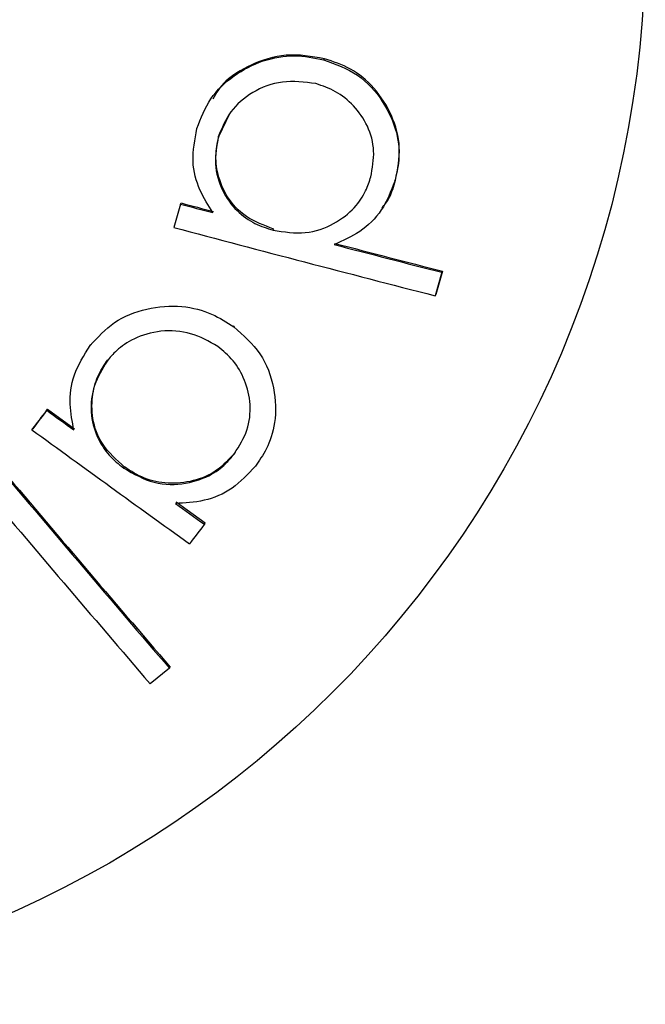
# Model space of a CAD drawing. Extents: x -160 to 8813, y 23 to 3132.
# Drawn here: x 4030 to 4034, y 2496 to 2503 of the extents above; entities that cross this region are included whole.
import ezdxf

# ---------------------------------------------------------------- set-up
doc = ezdxf.new("R2010")
doc.units = 0

msp = doc.modelspace()

# ---------------------------------------------------------------- linework, layer by layer
at = {"color": 0, "linetype": 'Continuous'}
for p, q in [((4031.6202, 2502.6388), (4031.6253, 2502.6462)), ((4030.8535, 2502.3763), (4030.8482, 2502.3687)), ((4030.9063, 2502.1204), (4030.9783, 2502.2675)), ((4030.9012, 2502.113), (4030.9063, 2502.1204)), ((4032.1052, 2501.8095), (4032.1105, 2501.817)), ((4030.643, 2501.6538), (4030.5974, 2501.4941)), ((4030.643, 2501.6538), (4030.6481, 2501.6612)), ((4032.0154, 2501.6171), (4032.0206, 2501.6246)), ((4031.275, 2501.4755), (4031.2801, 2501.483)), ((4032.4262, 2501.1877), (4032.3807, 2501.028)), ((4032.4315, 2501.1953), (4032.386, 2501.0356)), ((4032.4262, 2501.1877), (4032.4315, 2501.1953)), ((4032.3807, 2501.028), (4032.386, 2501.0356)), ((4031.0069, 2500.8155), (4031.012, 2500.8229)), ((4030.0262, 2500.6876), (4030.0313, 2500.695)), ((4030.0089, 2500.6634), (4030.0038, 2500.656)), ((4029.7314, 2500.2457), (4029.7365, 2500.2531)), ((4029.7365, 2500.2531), (4029.9209, 2500.1189)), ((4029.6295, 2500.1128), (4029.6347, 2500.1202)), ((4031.1764, 2499.8966), (4031.1816, 2499.9039)), ((4030.2555, 2499.851), (4030.2606, 2499.8585)), ((4030.8066, 2499.4675), (4030.8119, 2499.475)), ((4030.5679, 2498.4846), (4030.5732, 2498.4923))]:
    msp.add_line(p, q, dxfattribs=at)
for points in [[(4030.7551, 2502.1695), (4030.7653, 2502.1961), (4030.7756, 2502.2225), (4030.7863, 2502.2486), (4030.7975, 2502.2745), (4030.8094, 2502.2999), (4030.822, 2502.3247), (4030.8357, 2502.3489), (4030.8505, 2502.3723), (4030.8666, 2502.3948), (4030.884, 2502.4164), (4030.9025, 2502.4372), (4030.922, 2502.4572), (4030.9425, 2502.4763), (4030.9638, 2502.4946), (4030.986, 2502.512), (4031.0088, 2502.5287), (4031.0322, 2502.5446), (4031.0562, 2502.5597), (4031.0806, 2502.5739), (4031.1055, 2502.5872), (4031.1308, 2502.5996), (4031.1565, 2502.6111), (4031.1824, 2502.6215), (4031.2085, 2502.6309), (4031.2348, 2502.6391), (4031.2613, 2502.6463), (4031.2878, 2502.6524), (4031.3143, 2502.6574), (4031.3408, 2502.6612), (4031.3671, 2502.6639), (4031.3934, 2502.6654), (4031.4193, 2502.6658), (4031.445, 2502.665), (4031.4705, 2502.6632), (4031.4958, 2502.6605), (4031.5209, 2502.657), (4031.5458, 2502.653), (4031.5707, 2502.6485), (4031.5955, 2502.6438), (4031.6202, 2502.6389)], [(4031.6253, 2502.6462), (4031.5926, 2502.6519), (4031.5598, 2502.6572), (4031.527, 2502.6621), (4031.4944, 2502.6662), (4031.4618, 2502.6693), (4031.4294, 2502.6711), (4031.3972, 2502.6714), (4031.3651, 2502.6699), (4031.3333, 2502.6665), (4031.3018, 2502.6613), (4031.2708, 2502.6544), (4031.2403, 2502.6461), (4031.2105, 2502.6366), (4031.1814, 2502.6261), (4031.1532, 2502.6148), (4031.126, 2502.6028), (4031.0999, 2502.5904), (4031.0749, 2502.5776), (4031.0512, 2502.5645), (4031.0288, 2502.5509), (4031.0078, 2502.5371), (4030.9881, 2502.5229), (4030.97, 2502.5085), (4030.9535, 2502.4938), (4030.9386, 2502.4789), (4030.9251, 2502.4637), (4030.9128, 2502.4484), (4030.9016, 2502.433), (4030.8912, 2502.4174), (4030.8814, 2502.4018), (4030.872, 2502.386), (4030.8628, 2502.3703)], [(4031.6202, 2502.6388), (4031.6504, 2502.6278), (4031.6805, 2502.6166), (4031.7104, 2502.6049), (4031.7397, 2502.5927), (4031.7686, 2502.5796), (4031.7967, 2502.5656), (4031.8239, 2502.5504), (4031.8502, 2502.5337), (4031.8753, 2502.5156), (4031.8994, 2502.496), (4031.9223, 2502.475), (4031.9441, 2502.4528), (4031.9647, 2502.4296), (4031.9843, 2502.4055), (4032.0028, 2502.3806), (4032.0201, 2502.355), (4032.0364, 2502.3288), (4032.0516, 2502.3023), (4032.0655, 2502.2755), (4032.0783, 2502.2485), (4032.0898, 2502.2216), (4032.1, 2502.1947), (4032.1088, 2502.168), (4032.1162, 2502.1417), (4032.1222, 2502.1159), (4032.1269, 2502.0906), (4032.1303, 2502.0659), (4032.1326, 2502.0419), (4032.1339, 2502.0185), (4032.1342, 2501.996), (4032.1336, 2501.9742), (4032.1323, 2501.9533), (4032.1303, 2501.9333), (4032.1278, 2501.9141), (4032.1248, 2501.8956), (4032.1214, 2501.8777), (4032.1176, 2501.8603), (4032.1136, 2501.8432), (4032.1095, 2501.8263), (4032.1053, 2501.8095)], [(4032.1105, 2501.817), (4032.1159, 2501.8453), (4032.1211, 2501.8736), (4032.1259, 2501.9018), (4032.13, 2501.93), (4032.1334, 2501.9581), (4032.1357, 2501.9862), (4032.1367, 2502.0141), (4032.1364, 2502.042), (4032.1344, 2502.0698), (4032.1309, 2502.0974), (4032.1259, 2502.1249), (4032.1196, 2502.1521), (4032.1119, 2502.179), (4032.1031, 2502.2057), (4032.0931, 2502.232), (4032.0821, 2502.258), (4032.0701, 2502.2835), (4032.0572, 2502.3085), (4032.0435, 2502.333), (4032.0289, 2502.3569), (4032.0135, 2502.3801), (4031.9974, 2502.4026), (4031.9805, 2502.4243), (4031.9629, 2502.4451), (4031.9447, 2502.4649), (4031.9258, 2502.4838), (4031.9064, 2502.5017), (4031.8865, 2502.5186), (4031.8661, 2502.5344), (4031.8454, 2502.5491), (4031.8243, 2502.5628), (4031.8028, 2502.5753), (4031.7812, 2502.5867), (4031.7593, 2502.5971), (4031.7373, 2502.6066), (4031.7151, 2502.6154), (4031.6928, 2502.6236), (4031.6704, 2502.6314), (4031.6479, 2502.6389), (4031.6254, 2502.6463)], [(4031.5668, 2502.4759), (4031.5379, 2502.4795), (4031.5089, 2502.483), (4031.4801, 2502.4859), (4031.4514, 2502.4883), (4031.4229, 2502.4897), (4031.3947, 2502.4901), (4031.3667, 2502.4892), (4031.3391, 2502.4867), (4031.3118, 2502.4826), (4031.285, 2502.4768), (4031.2587, 2502.4696), (4031.2329, 2502.4609), (4031.2078, 2502.451), (4031.1833, 2502.4399), (4031.1595, 2502.4277), (4031.1365, 2502.4147), (4031.1143, 2502.4008), (4031.093, 2502.3862), (4031.0726, 2502.3707), (4031.0532, 2502.3545), (4031.0349, 2502.3376), (4031.0177, 2502.32), (4031.0017, 2502.3016), (4030.9869, 2502.2825), (4030.9734, 2502.2628), (4030.961, 2502.2425), (4030.9496, 2502.2217), (4030.9389, 2502.2005), (4030.9289, 2502.1789), (4030.9194, 2502.1571), (4030.9102, 2502.1351), (4030.9012, 2502.113)], [(4031.9418, 2501.8386), (4031.9459, 2501.861), (4031.9498, 2501.8833), (4031.9534, 2501.9057), (4031.9566, 2501.928), (4031.9591, 2501.9502), (4031.9608, 2501.9724), (4031.9615, 2501.9945), (4031.9612, 2502.0165), (4031.9596, 2502.0384), (4031.9568, 2502.0602), (4031.9529, 2502.0818), (4031.9479, 2502.1031), (4031.9419, 2502.1241), (4031.9349, 2502.1448), (4031.927, 2502.1651), (4031.9182, 2502.185), (4031.9086, 2502.2043), (4031.8983, 2502.2232), (4031.8873, 2502.2415), (4031.8756, 2502.2593), (4031.8634, 2502.2765), (4031.8506, 2502.293), (4031.8373, 2502.309), (4031.8236, 2502.3243), (4031.8095, 2502.339), (4031.795, 2502.3529), (4031.7801, 2502.3662), (4031.765, 2502.3787), (4031.7495, 2502.3905), (4031.7338, 2502.4015), (4031.7178, 2502.4117), (4031.7016, 2502.4212), (4031.6852, 2502.4298), (4031.6687, 2502.4377), (4031.6519, 2502.445), (4031.6351, 2502.4518), (4031.6181, 2502.4582), (4031.601, 2502.4643), (4031.5839, 2502.4701), (4031.5668, 2502.4759)], [(4030.8636, 2501.5951), (4030.8519, 2501.6134), (4030.8402, 2501.6319), (4030.8287, 2501.6506), (4030.8174, 2501.6696), (4030.8064, 2501.689), (4030.7957, 2501.7089), (4030.7855, 2501.7295), (4030.7758, 2501.7507), (4030.7667, 2501.7729), (4030.7582, 2501.7958), (4030.7506, 2501.8194), (4030.744, 2501.8437), (4030.7384, 2501.8686), (4030.7339, 2501.8942), (4030.7308, 2501.9202), (4030.7292, 2501.9467), (4030.729, 2501.9737), (4030.7302, 2502.001), (4030.7326, 2502.0286), (4030.7359, 2502.0565), (4030.74, 2502.0845), (4030.7447, 2502.1128), (4030.7498, 2502.1411), (4030.7551, 2502.1695)], [(4030.9012, 2502.113), (4030.8972, 2502.0896), (4030.8934, 2502.0662), (4030.8898, 2502.0428), (4030.8868, 2502.0194), (4030.8844, 2501.9961), (4030.8829, 2501.9728), (4030.8823, 2501.9495), (4030.8829, 2501.9263), (4030.8847, 2501.9032), (4030.8878, 2501.8803), (4030.8921, 2501.8575), (4030.8976, 2501.8351), (4030.9041, 2501.813), (4030.9116, 2501.7913), (4030.9201, 2501.7701), (4030.9295, 2501.7494), (4030.9397, 2501.7294), (4030.9506, 2501.7101), (4030.9623, 2501.6914), (4030.9747, 2501.6735), (4030.9876, 2501.6563), (4031.001, 2501.64), (4031.0149, 2501.6244), (4031.0292, 2501.6097), (4031.0439, 2501.5958), (4031.0588, 2501.5828), (4031.0739, 2501.5707), (4031.0893, 2501.5594), (4031.1047, 2501.5489), (4031.1203, 2501.5391), (4031.1359, 2501.5302), (4031.1515, 2501.522), (4031.1671, 2501.5146), (4031.1826, 2501.5078), (4031.198, 2501.5016), (4031.2135, 2501.4958), (4031.2289, 2501.4904), (4031.2443, 2501.4853), (4031.2597, 2501.4803), (4031.275, 2501.4755)], [(4031.2801, 2501.483), (4031.2555, 2501.4923), (4031.231, 2501.5018), (4031.2068, 2501.5115), (4031.1829, 2501.5216), (4031.1596, 2501.5322), (4031.137, 2501.5436), (4031.1151, 2501.5557), (4031.0942, 2501.5688), (4031.0744, 2501.5829), (4031.0556, 2501.5979), (4031.0379, 2501.6139), (4031.0213, 2501.6306), (4031.0057, 2501.6479), (4030.9911, 2501.6658), (4030.9776, 2501.6842), (4030.9651, 2501.7028), (4030.9537, 2501.7218), (4030.9433, 2501.7409), (4030.9338, 2501.7601), (4030.9253, 2501.7794), (4030.9176, 2501.7987), (4030.9109, 2501.8181), (4030.905, 2501.8373), (4030.8999, 2501.8564), (4030.8956, 2501.8753), (4030.8921, 2501.8941), (4030.8893, 2501.9125), (4030.8872, 2501.9307), (4030.8859, 2501.9486), (4030.8852, 2501.966), (4030.8851, 2501.9831), (4030.8858, 2501.9997), (4030.887, 2502.0159), (4030.8887, 2502.0316), (4030.891, 2502.047), (4030.8936, 2502.062), (4030.8965, 2502.0768), (4030.8997, 2502.0915), (4030.903, 2502.106), (4030.9063, 2502.1204)], [(4031.275, 2501.4755), (4031.3031, 2501.4712), (4031.331, 2501.4671), (4031.3589, 2501.4634), (4031.3866, 2501.4604), (4031.4141, 2501.4582), (4031.4413, 2501.4571), (4031.4683, 2501.4572), (4031.4948, 2501.4589), (4031.521, 2501.4622), (4031.5466, 2501.4671), (4031.5718, 2501.4734), (4031.5963, 2501.4809), (4031.6203, 2501.4897), (4031.6435, 2501.4994), (4031.6661, 2501.51), (4031.6878, 2501.5213), (4031.7087, 2501.5333), (4031.7287, 2501.5457), (4031.7478, 2501.5587), (4031.766, 2501.572), (4031.7832, 2501.5858), (4031.7994, 2501.5998), (4031.8146, 2501.6141), (4031.8287, 2501.6286), (4031.8417, 2501.6432), (4031.8536, 2501.6579), (4031.8646, 2501.6726), (4031.8746, 2501.6872), (4031.8837, 2501.7016), (4031.892, 2501.7157), (4031.8994, 2501.7296), (4031.9061, 2501.743), (4031.9121, 2501.756), (4031.9175, 2501.7686), (4031.9224, 2501.7808), (4031.9268, 2501.7927), (4031.9308, 2501.8044), (4031.9347, 2501.8159), (4031.9383, 2501.8273), (4031.9418, 2501.8386)], [(4032.0171, 2501.6276), (4032.0241, 2501.6353), (4032.031, 2501.6431), (4032.0378, 2501.6511), (4032.0445, 2501.6595), (4032.0511, 2501.6685), (4032.0575, 2501.6781), (4032.0637, 2501.6885), (4032.0697, 2501.6999), (4032.0754, 2501.7122), (4032.0809, 2501.7255), (4032.0861, 2501.7395), (4032.0912, 2501.7542), (4032.0961, 2501.7695), (4032.101, 2501.7851), (4032.1058, 2501.801), (4032.1105, 2501.817)], [(4032.1052, 2501.8095), (4032.0954, 2501.7839), (4032.0853, 2501.7583), (4032.075, 2501.733), (4032.0641, 2501.708), (4032.0527, 2501.6834), (4032.0406, 2501.6594), (4032.0275, 2501.636), (4032.0134, 2501.6135), (4031.9981, 2501.5918), (4031.9818, 2501.571), (4031.9644, 2501.5512), (4031.9461, 2501.5323), (4031.9271, 2501.5144), (4031.9074, 2501.4976), (4031.8872, 2501.4818), (4031.8665, 2501.4671), (4031.8454, 2501.4535), (4031.824, 2501.4409), (4031.8024, 2501.429), (4031.7805, 2501.4179), (4031.7584, 2501.4074), (4031.7363, 2501.3972), (4031.714, 2501.3874), (4031.6917, 2501.3776)], [(4030.0262, 2500.6876), (4030.0457, 2500.7088), (4030.0652, 2500.7299), (4030.085, 2500.7506), (4030.1053, 2500.7709), (4030.1261, 2500.7905), (4030.1477, 2500.8094), (4030.1701, 2500.8274), (4030.1935, 2500.8443), (4030.218, 2500.86), (4030.2436, 2500.8745), (4030.2701, 2500.8878), (4030.2975, 2500.8999), (4030.3256, 2500.9108), (4030.3543, 2500.9205), (4030.3835, 2500.9291), (4030.4131, 2500.9366), (4030.443, 2500.9429), (4030.4732, 2500.9481), (4030.5034, 2500.9522), (4030.5335, 2500.9551), (4030.5635, 2500.9567), (4030.5933, 2500.9572), (4030.6226, 2500.9565), (4030.6514, 2500.9546), (4030.6796, 2500.9514), (4030.7072, 2500.9471), (4030.734, 2500.9418), (4030.76, 2500.9355), (4030.7852, 2500.9283), (4030.8095, 2500.9203), (4030.8328, 2500.9117), (4030.8552, 2500.9024), (4030.8765, 2500.8927), (4030.8968, 2500.8825), (4030.9164, 2500.8719), (4030.9353, 2500.861), (4030.9537, 2500.8499), (4030.9716, 2500.8385), (4030.9893, 2500.8271), (4031.0069, 2500.8156)], [(4031.0069, 2500.8155), (4031.0314, 2500.7939), (4031.0557, 2500.7722), (4031.0796, 2500.7501), (4031.1028, 2500.7277), (4031.1252, 2500.7047), (4031.1465, 2500.681), (4031.1665, 2500.6565), (4031.1851, 2500.631), (4031.202, 2500.6045), (4031.2172, 2500.577), (4031.2309, 2500.5486), (4031.243, 2500.5196), (4031.2536, 2500.49), (4031.2629, 2500.4598), (4031.2707, 2500.4294), (4031.2773, 2500.3988), (4031.2826, 2500.3681), (4031.2866, 2500.3374), (4031.2894, 2500.307), (4031.291, 2500.2769), (4031.2914, 2500.2473), (4031.2906, 2500.2184), (4031.2886, 2500.1903), (4031.2855, 2500.163), (4031.2812, 2500.1369), (4031.2758, 2500.1118), (4031.2696, 2500.0878), (4031.2626, 2500.0649), (4031.2549, 2500.0431), (4031.2467, 2500.0224), (4031.2381, 2500.0028), (4031.2293, 2499.9844), (4031.2202, 2499.967), (4031.211, 2499.9507), (4031.2017, 2499.9351), (4031.1923, 2499.9203), (4031.1828, 2499.906), (4031.1733, 2499.8922), (4031.1637, 2499.8786), (4031.1542, 2499.8652)], [(4030.8972, 2500.6823), (4030.8748, 2500.6949), (4030.8523, 2500.7072), (4030.8297, 2500.7193), (4030.8069, 2500.7308), (4030.7839, 2500.7417), (4030.7605, 2500.7517), (4030.7368, 2500.7607), (4030.7126, 2500.7685), (4030.688, 2500.775), (4030.663, 2500.7802), (4030.6377, 2500.7841), (4030.6121, 2500.7867), (4030.5865, 2500.788), (4030.561, 2500.7882), (4030.5355, 2500.7872), (4030.5102, 2500.785), (4030.4853, 2500.7818), (4030.4608, 2500.7775), (4030.4368, 2500.7722), (4030.4135, 2500.7661), (4030.3909, 2500.7592), (4030.3691, 2500.7516), (4030.3483, 2500.7434), (4030.3286, 2500.7346), (4030.31, 2500.7253), (4030.2925, 2500.7157), (4030.2761, 2500.7058), (4030.2607, 2500.6956), (4030.2465, 2500.6854), (4030.2332, 2500.6752), (4030.2209, 2500.6651), (4030.2095, 2500.6551), (4030.1991, 2500.6454), (4030.1895, 2500.6359), (4030.1805, 2500.6266), (4030.1721, 2500.6175), (4030.1642, 2500.6085), (4030.1567, 2500.5996), (4030.1493, 2500.5908), (4030.1421, 2500.582)], [(4029.9158, 2500.1115), (4029.9116, 2500.1327), (4029.9075, 2500.1539), (4029.9036, 2500.1752), (4029.9, 2500.1968), (4029.8968, 2500.2187), (4029.8941, 2500.241), (4029.8921, 2500.2637), (4029.8909, 2500.287), (4029.8905, 2500.3108), (4029.891, 2500.3352), (4029.8926, 2500.36), (4029.8953, 2500.3851), (4029.8993, 2500.4104), (4029.9046, 2500.4359), (4029.9113, 2500.4614), (4029.9195, 2500.4869), (4029.9293, 2500.5123), (4029.9405, 2500.5376), (4029.953, 2500.5627), (4029.9664, 2500.5878), (4029.9807, 2500.6128), (4029.9955, 2500.6378), (4030.0108, 2500.6627), (4030.0263, 2500.6877)], [(4031.012, 2499.9507), (4031.0242, 2499.9702), (4031.0361, 2499.9898), (4031.0477, 2500.0095), (4031.0589, 2500.0293), (4031.0694, 2500.0493), (4031.0792, 2500.0695), (4031.0881, 2500.09), (4031.0959, 2500.1108), (4031.1025, 2500.132), (4031.1079, 2500.1534), (4031.1122, 2500.1751), (4031.1154, 2500.197), (4031.1175, 2500.219), (4031.1186, 2500.241), (4031.1186, 2500.2629), (4031.1177, 2500.2848), (4031.1158, 2500.3065), (4031.113, 2500.3279), (4031.1094, 2500.3491), (4031.1049, 2500.37), (4031.0997, 2500.3906), (4031.0938, 2500.4108), (4031.0872, 2500.4305), (4031.0799, 2500.4498), (4031.072, 2500.4686), (4031.0636, 2500.4869), (4031.0546, 2500.5046), (4031.045, 2500.5217), (4031.0349, 2500.5382), (4031.0243, 2500.5541), (4031.0132, 2500.5693), (4031.0016, 2500.5839), (4030.9896, 2500.5977), (4030.9772, 2500.6109), (4030.9644, 2500.6236), (4030.9513, 2500.6359), (4030.938, 2500.6478), (4030.9245, 2500.6594), (4030.9109, 2500.6709), (4030.8972, 2500.6823)], [(4030.1421, 2500.582), (4030.1298, 2500.5617), (4030.1176, 2500.5413), (4030.1057, 2500.5208), (4030.0943, 2500.5001), (4030.0836, 2500.4793), (4030.0736, 2500.4582), (4030.0645, 2500.4368), (4030.0565, 2500.415), (4030.0497, 2500.3928), (4030.0441, 2500.3703), (4030.0396, 2500.3476), (4030.0364, 2500.3247), (4030.0342, 2500.3018), (4030.0331, 2500.2789), (4030.0331, 2500.256), (4030.0342, 2500.2334), (4030.0362, 2500.211), (4030.0392, 2500.189), (4030.0431, 2500.1673), (4030.0479, 2500.1461), (4030.0535, 2500.1253), (4030.0599, 2500.1051), (4030.0671, 2500.0855), (4030.0749, 2500.0665), (4030.0834, 2500.0482), (4030.0925, 2500.0305), (4030.1021, 2500.0136), (4030.1122, 2499.9974), (4030.1228, 2499.9819), (4030.1338, 2499.9671), (4030.1451, 2499.953), (4030.1567, 2499.9397), (4030.1685, 2499.927), (4030.1806, 2499.915), (4030.1928, 2499.9035), (4030.2051, 2499.8925), (4030.2176, 2499.8818), (4030.2302, 2499.8714), (4030.2428, 2499.8612), (4030.2555, 2499.851)], [(4030.2606, 2499.8585), (4030.2404, 2499.877), (4030.2202, 2499.8955), (4030.2005, 2499.9141), (4030.1813, 2499.933), (4030.163, 2499.9521), (4030.1456, 2499.9717), (4030.1293, 2499.9916), (4030.1145, 2500.0122), (4030.1012, 2500.0333), (4030.0893, 2500.0548), (4030.0789, 2500.0768), (4030.0699, 2500.099), (4030.0621, 2500.1215), (4030.0556, 2500.144), (4030.0503, 2500.1664), (4030.0461, 2500.1887), (4030.0429, 2500.2108), (4030.0407, 2500.2326), (4030.0394, 2500.2541), (4030.039, 2500.2752), (4030.0395, 2500.296), (4030.0408, 2500.3163), (4030.0427, 2500.3362), (4030.0454, 2500.3556), (4030.0487, 2500.3745), (4030.0527, 2500.3928), (4030.0572, 2500.4106), (4030.0621, 2500.4278), (4030.0676, 2500.4444), (4030.0735, 2500.4604), (4030.0798, 2500.4757), (4030.0864, 2500.4903), (4030.0934, 2500.5042), (4030.1006, 2500.5176), (4030.108, 2500.5303), (4030.1156, 2500.5427), (4030.1234, 2500.5547), (4030.1313, 2500.5664), (4030.1392, 2500.578), (4030.1472, 2500.5894)], [(4029.6295, 2500.1128), (4029.655, 2500.1459), (4029.6677, 2500.1626), (4029.6804, 2500.1792), (4029.6932, 2500.1959), (4029.7187, 2500.229), (4029.7314, 2500.2457)], [(4029.7365, 2500.2531), (4029.6983, 2500.2033), (4029.6856, 2500.1866), (4029.6728, 2500.17), (4029.6601, 2500.1533), (4029.6347, 2500.1202)], [(4030.2555, 2499.851), (4030.281, 2499.8364), (4030.3065, 2499.822), (4030.3322, 2499.8081), (4030.3579, 2499.7949), (4030.3839, 2499.7827), (4030.41, 2499.7716), (4030.4364, 2499.7619), (4030.4631, 2499.7539), (4030.4901, 2499.7477), (4030.5174, 2499.7433), (4030.5447, 2499.7406), (4030.572, 2499.7394), (4030.5991, 2499.7397), (4030.626, 2499.7413), (4030.6524, 2499.7441), (4030.6783, 2499.7481), (4030.7036, 2499.7531), (4030.728, 2499.759), (4030.7517, 2499.7657), (4030.7745, 2499.7732), (4030.7962, 2499.7813), (4030.8169, 2499.7901), (4030.8363, 2499.7992), (4030.8546, 2499.8088), (4030.8715, 2499.8187), (4030.8871, 2499.8288), (4030.9015, 2499.839), (4030.9148, 2499.8492), (4030.927, 2499.8593), (4030.9381, 2499.8693), (4030.9484, 2499.8789), (4030.9578, 2499.8882), (4030.9663, 2499.8971), (4030.9742, 2499.9055), (4030.9814, 2499.9136), (4030.9882, 2499.9214), (4030.9945, 2499.9289), (4031.0005, 2499.9363), (4031.0064, 2499.9435), (4031.0121, 2499.9507)], [(4031.0173, 2499.9583), (4031.0022, 2499.9417), (4030.987, 2499.9252), (4030.9717, 2499.9089), (4030.9561, 2499.893), (4030.9401, 2499.8777), (4030.9237, 2499.863), (4030.9068, 2499.849), (4030.8892, 2499.836), (4030.871, 2499.8239), (4030.8522, 2499.8128), (4030.8327, 2499.8027), (4030.8128, 2499.7936), (4030.7925, 2499.7853), (4030.7718, 2499.7779), (4030.7508, 2499.7714), (4030.7296, 2499.7656), (4030.7083, 2499.7606), (4030.6868, 2499.7565), (4030.6653, 2499.7531), (4030.6437, 2499.7505), (4030.6221, 2499.7487), (4030.6006, 2499.7478), (4030.5793, 2499.7476), (4030.558, 2499.7483), (4030.5369, 2499.7498), (4030.5161, 2499.7521), (4030.4955, 2499.7552), (4030.4752, 2499.7591), (4030.4552, 2499.7639), (4030.4357, 2499.7694), (4030.4165, 2499.7757), (4030.3978, 2499.7827), (4030.3796, 2499.7905), (4030.3618, 2499.799), (4030.3444, 2499.8081), (4030.3273, 2499.8176), (4030.3104, 2499.8275), (4030.2937, 2499.8377), (4030.2772, 2499.8481), (4030.2607, 2499.8586)], [(4031.1541, 2499.8652), (4031.1354, 2499.8446), (4031.1165, 2499.8242), (4031.0974, 2499.8041), (4031.078, 2499.7845), (4031.0582, 2499.7656), (4031.0379, 2499.7474), (4031.0171, 2499.7303), (4030.9955, 2499.7142), (4030.9731, 2499.6995), (4030.9501, 2499.686), (4030.9265, 2499.6738), (4030.9025, 2499.6629), (4030.8781, 2499.6531), (4030.8534, 2499.6446), (4030.8287, 2499.6372), (4030.8039, 2499.631), (4030.7793, 2499.6258), (4030.7547, 2499.6217), (4030.7302, 2499.6185), (4030.7058, 2499.6159), (4030.6814, 2499.6139), (4030.6571, 2499.6123), (4030.6328, 2499.611), (4030.6085, 2499.6099)], [(4030.8119, 2499.475), (4030.6881, 2499.5638), (4030.6633, 2499.5817), (4030.6385, 2499.5995), (4030.6137, 2499.6174)], [(4030.8066, 2499.4675), (4030.7939, 2499.4508), (4030.7812, 2499.4343), (4030.7684, 2499.4176), (4030.743, 2499.3844), (4030.7303, 2499.3677), (4030.7175, 2499.3512), (4030.7048, 2499.3345)], [(4030.5679, 2498.4846), (4030.4356, 2498.3788)]]:
    msp.add_lwpolyline(points, dxfattribs=at)
msp.add_circle((4026.5345, 2503.4704), 7.2804, dxfattribs=at)
for centre, radius, start, end in [((4073.8231, 2663.289), 167.3034, 255.042982, 255.121164), ((4073.8282, 2663.2964), 167.3034, 255.042982, 255.121164), ((4081.3602, 2692.0594), 197.2106, 255.083939, 255.619436), ((4087.4622, 2715.5835), 221.347, 255.406486, 255.602873), ((4085.0893, 2706.5461), 211.9948, 255.412552, 255.617618), ((4113.0597, 2614.5358), 141.442, 233.904412, 233.99681), ((4140.3751, 2651.9791), 187.9573, 233.899312, 234.303948), ((4170.3039, 2618.5247), 184.2167, 220.099869, 220.664197), ((4167.174, 2615.8966), 180.1209, 220.100903, 220.678077), ((4168.317, 2616.8445), 181.7839, 220.096807, 220.668693), ((4084.4299, 2574.3405), 92.0946, 234.238361, 234.390165)]:
    msp.add_arc(centre, radius, start, end, dxfattribs=at)

doc.saveas('drawing.dxf')
